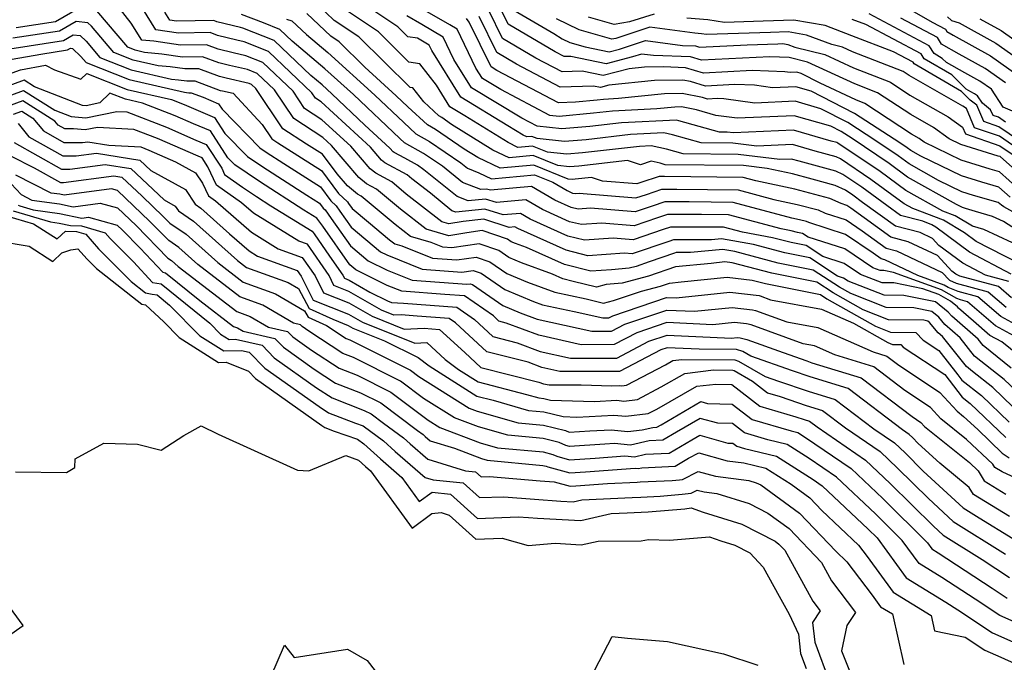
# Model space of a CAD drawing. Extents: x 2114230 to 2117973, y 2871231 to 2878539.
# Drawn here: x 2116453 to 2116628, y 2873094 to 2873209 of the extents above; entities that cross this region are included whole.
import ezdxf

# ---------------------------------------------------------------- set-up
doc = ezdxf.new("R2010")
doc.units = 0

msp = doc.modelspace()

# ---------------------------------------------------------------- linework, layer by layer
at = {"layer": 'Unknown_Line_Type', "color": 0}
for points in [[(2116631.29, 2873165.35, 3120), (2116628.25, 2873166.79, 3120), (2116623.29, 2873169.4, 3120), (2116621.24, 2873170.94, 3120), (2116617.46, 2873173.14, 3120), (2116612, 2873175.23, 3120), (2116610.48, 2873176.09, 3120), (2116604.56, 2873180.43, 3120), (2116599.12, 2873184.09, 3120), (2116598.38, 2873184.44, 3120), (2116594.61, 2873185.46, 3120), (2116590.6, 2873186.62, 3120), (2116584.22, 2873186.33, 3120), (2116579.95, 2873186.85, 3120), (2116574.36, 2873186.92, 3120), (2116569.25, 2873188.35, 3120), (2116567.67, 2873188.69, 3120), (2116561.75, 2873188.4, 3120), (2116553.87, 2873187.5, 3120), (2116549.99, 2873187.15, 3120), (2116545.16, 2873187.69, 3120), (2116544.21, 2873188.07, 3120), (2116543.28, 2873187.99, 3120), (2116542.66, 2873188.29, 3120), (2116539.94, 2873189.98, 3120), (2116531.54, 2873195.05, 3120), (2116526.41, 2873203.35, 3120), (2116525.94, 2873204.34, 3120), (2116523.85, 2873205.57, 3120), (2116522.13, 2873205.83, 3120), (2116520.35, 2873207.59, 3120), (2116510.18, 2873214.41, 3120)], [(2116629.54, 2873146.8, 3136), (2116624.51, 2873150.87, 3136), (2116623.64, 2873151.97, 3136), (2116618.94, 2873156.05, 3136), (2116618.3, 2873156.81, 3136), (2116616.07, 2873158.65, 3136), (2116610.42, 2873159.77, 3136), (2116606.91, 2873159.82, 3136), (2116600.53, 2873162.31, 3136), (2116599.7, 2873162.87, 3136), (2116598.59, 2873163.22, 3136), (2116593.65, 2873166.45, 3136), (2116589.2, 2873167.35, 3136), (2116583.67, 2873168.81, 3136), (2116577.94, 2873169.84, 3136), (2116576.17, 2873169.67, 3136), (2116569.38, 2873169.66, 3136), (2116568.59, 2873169.4, 3136), (2116562.08, 2873167.18, 3136), (2116560.7, 2873167.29, 3136), (2116554.14, 2873166.84, 3136), (2116550.3, 2873167.8, 3136), (2116541.69, 2873171.66, 3136), (2116541.15, 2873171.98, 3136), (2116540.18, 2873171.89, 3136), (2116535.64, 2873173.35, 3136), (2116531.94, 2873172.95, 3136), (2116529.42, 2873172.52, 3136), (2116528.18, 2873172.89, 3136), (2116521.83, 2873177.82, 3136), (2116519.25, 2873179.97, 3136), (2116516.41, 2873181.51, 3136), (2116515.42, 2873182.31, 3136), (2116511.99, 2873186.33, 3136), (2116506.83, 2873191.06, 3136), (2116503.75, 2873193.05, 3136), (2116501.7, 2873196.11, 3136), (2116496.32, 2873201.25, 3136), (2116493.3, 2873202.45, 3136), (2116491.03, 2873202.96, 3136), (2116488.36, 2873203.62, 3136), (2116486.25, 2873204.41, 3136), (2116481.65, 2873204.34, 3136), (2116476.88, 2873205.03, 3136), (2116474.75, 2873205.23, 3136), (2116472.89, 2873208.23, 3136), (2116469.68, 2873212.34, 3136)], [(2116635.77, 2873168.07, 3116), (2116628.16, 2873172.94, 3116), (2116626.22, 2873173.85, 3116), (2116623.15, 2873174.74, 3116), (2116621.38, 2873175.25, 3116), (2116620.84, 2873175.41, 3116), (2116619.76, 2873175.94, 3116), (2116611.08, 2873180.83, 3116), (2116607.79, 2873183.24, 3116), (2116601.19, 2873187.68, 3116), (2116599.26, 2873188.93, 3116), (2116597.41, 2873189.88, 3116), (2116590.91, 2873191.77, 3116), (2116580.74, 2873191.3, 3116), (2116576.95, 2873191.83, 3116), (2116573.49, 2873192.8, 3116), (2116570.85, 2873193.32, 3116), (2116569.63, 2873193.3, 3116), (2116566.46, 2873192.97, 3116), (2116558.55, 2873192.59, 3116), (2116555.17, 2873192.2, 3116), (2116549.07, 2873191.65, 3116), (2116547.41, 2873191.83, 3116), (2116538.65, 2873196.45, 3116), (2116535.39, 2873198.41, 3116), (2116534.25, 2873200.25, 3116), (2116530.92, 2873207.15, 3116), (2116529.62, 2873207.92, 3116), (2116521.82, 2873212.48, 3116)], [(2116606.97, 2873213.35, 3094), (2116615.47, 2873208.4, 3094), (2116617.82, 2873207.16, 3094), (2116618.08, 2873206.73, 3094), (2116619.2, 2873206.1, 3094), (2116625.83, 2873202.42, 3094), (2116630.96, 2873198.81, 3094)], [(2116463.59, 2873210.94, 3138), (2116459.4, 2873208.48, 3138), (2116452.39, 2873207.41, 3138)], [(2116630.44, 2873142.71, 3138), (2116628.29, 2873144.78, 3138), (2116626.08, 2873146.5, 3138), (2116623.02, 2873148.98, 3138), (2116620.46, 2873152.22, 3138), (2116617.72, 2873154.59, 3138), (2116616.63, 2873155.89, 3138), (2116615.37, 2873156.92, 3138), (2116612.19, 2873157.56, 3138), (2116607.28, 2873157.62, 3138), (2116600.96, 2873160.09, 3138), (2116598.97, 2873161.22, 3138), (2116594.28, 2873164.28, 3138), (2116588.05, 2873165.53, 3138), (2116580.31, 2873167.57, 3138), (2116578.2, 2873167.95, 3138), (2116572.45, 2873167.41, 3138), (2116569.89, 2873167.4, 3138), (2116569.59, 2873167.31, 3138), (2116565.07, 2873165.77, 3138), (2116562.77, 2873164.95, 3138), (2116561.52, 2873164.63, 3138), (2116558.39, 2873164.33, 3138), (2116554.7, 2873164.08, 3138), (2116550.02, 2873165.25, 3138), (2116543.22, 2873168.29, 3138), (2116541.27, 2873169.02, 3138), (2116540.49, 2873169.34, 3138), (2116539.84, 2873169.79, 3138), (2116535.34, 2873171.34, 3138), (2116532.64, 2873170.94, 3138), (2116529.43, 2873170.39, 3138), (2116525.38, 2873171.58, 3138), (2116520.84, 2873175.1, 3138), (2116516.52, 2873178.71, 3138), (2116514.79, 2873179.65, 3138), (2116513.39, 2873180.79, 3138), (2116508.52, 2873186.49, 3138), (2116506.98, 2873187.9, 3138), (2116501.8, 2873191.24, 3138), (2116498.37, 2873196.37, 3138), (2116495.3, 2873199.3, 3138), (2116493.58, 2873199.98, 3138), (2116490.39, 2873200.7, 3138), (2116488.48, 2873201.17, 3138), (2116485.57, 2873202.27, 3138), (2116482.02, 2873202.21, 3138), (2116478.34, 2873202.75, 3138), (2116475.27, 2873203.03, 3138), (2116473.57, 2873203.42, 3138), (2116472.25, 2873203.94, 3138), (2116466.73, 2873210.44, 3138)], [(2116632.47, 2873147.77, 3134), (2116627.88, 2873151.5, 3134), (2116625.74, 2873152.65, 3134), (2116622.84, 2873155.17, 3134), (2116620.16, 2873157.5, 3134), (2116619.96, 2873157.73, 3134), (2116618.72, 2873158.76, 3134), (2116616.65, 2873159.92, 3134), (2116613.78, 2873160.96, 3134), (2116608.64, 2873161.99, 3134), (2116606.54, 2873162.02, 3134), (2116602.71, 2873163.51, 3134), (2116599.81, 2873165.45, 3134), (2116595.98, 2873166.69, 3134), (2116593.01, 2873168.63, 3134), (2116590.34, 2873169.17, 3134), (2116587.03, 2873170.04, 3134), (2116581.67, 2873171.01, 3134), (2116578.31, 2873171.91, 3134), (2116576.61, 2873171.93, 3134), (2116568.87, 2873171.91, 3134), (2116567.59, 2873171.49, 3134), (2116562.24, 2873169.67, 3134), (2116558.67, 2873169.96, 3134), (2116553.57, 2873169.61, 3134), (2116550.59, 2873170.35, 3134), (2116543.89, 2873173.35, 3134), (2116542.15, 2873174.37, 3134), (2116539.06, 2873174.09, 3134), (2116535.81, 2873175.13, 3134), (2116530.65, 2873174.58, 3134), (2116529.94, 2873174.86, 3134), (2116526.13, 2873177.95, 3134), (2116522.82, 2873180.53, 3134), (2116521.98, 2873181.23, 3134), (2116518.03, 2873183.37, 3134), (2116517.46, 2873183.83, 3134), (2116515.47, 2873186.17, 3134), (2116506.69, 2873194.21, 3134), (2116505.69, 2873194.86, 3134), (2116505.02, 2873195.85, 3134), (2116497.33, 2873203.21, 3134), (2116493.01, 2873204.91, 3134), (2116491.67, 2873205.22, 3134), (2116488.24, 2873206.06, 3134), (2116486.92, 2873206.56, 3134), (2116481.28, 2873206.46, 3134), (2116477.27, 2873207.04, 3134), (2116474.18, 2873212.04, 3134)], [(2116629.13, 2873162.24, 3124), (2116624.93, 2873163.36, 3124), (2116620.89, 2873165.5, 3124), (2116616.66, 2873168.67, 3124), (2116615.54, 2873169.88, 3124), (2116613.3, 2873170.95, 3124), (2116608.95, 2873172.09, 3124), (2116603.08, 2873176.34, 3124), (2116601.34, 2873177.61, 3124), (2116600, 2873178.51, 3124), (2116598.18, 2873179.37, 3124), (2116594.07, 2873180.48, 3124), (2116590.59, 2873181.4, 3124), (2116586.06, 2873182.37, 3124), (2116581.86, 2873182.88, 3124), (2116567.94, 2873183.04, 3124), (2116567.02, 2873183.3, 3124), (2116565.41, 2873183.65, 3124), (2116563.55, 2873183, 3124), (2116561.22, 2873183.79, 3124), (2116552.57, 2873182.8, 3124), (2116550.91, 2873182.65, 3124), (2116548.84, 2873182.88, 3124), (2116544.44, 2873184.66, 3124), (2116540.14, 2873184.26, 3124), (2116537.26, 2873185.65, 3124), (2116529.92, 2873190.23, 3124), (2116528.15, 2873191.44, 3124), (2116527.63, 2873191.72, 3124), (2116524.94, 2873194.23, 3124), (2116523, 2873196.7, 3124), (2116522.52, 2873196.78, 3124), (2116513.39, 2873205.79, 3124), (2116509, 2873208.74, 3124), (2116506.01, 2873211.56, 3124)], [(2116629.49, 2873163.54, 3122), (2116622.09, 2873167.45, 3122), (2116616.11, 2873171.94, 3122), (2116615.39, 2873172.36, 3122), (2116613.77, 2873172.98, 3122), (2116609.8, 2873174.02, 3122), (2116607.38, 2873175.77, 3122), (2116602.95, 2873179.02, 3122), (2116599.56, 2873181.3, 3122), (2116598.28, 2873181.91, 3122), (2116591.75, 2873183.67, 3122), (2116590.44, 2873184.05, 3122), (2116588.36, 2873183.95, 3122), (2116580.91, 2873184.87, 3122), (2116571.15, 2873184.98, 3122), (2116568.14, 2873185.82, 3122), (2116565.41, 2873186.41, 3122), (2116563.35, 2873186.31, 3122), (2116553.22, 2873185.15, 3122), (2116550.45, 2873184.9, 3122), (2116547, 2873185.29, 3122), (2116544.32, 2873186.37, 3122), (2116541.71, 2873186.12, 3122), (2116539.96, 2873186.97, 3122), (2116532.28, 2873191.76, 3122), (2116529.62, 2873193.36, 3122), (2116527.23, 2873197.23, 3122), (2116524.26, 2873201.01, 3122), (2116522.32, 2873201.3, 3122), (2116516.87, 2873206.69, 3122), (2116509.59, 2873211.58, 3122)], [(2116630.86, 2873178.71, 3110), (2116627.45, 2873181.76, 3110), (2116625.76, 2873182.25, 3110), (2116620.61, 2873183.85, 3110), (2116614.03, 2873187.06, 3110), (2116613.12, 2873187.71, 3110), (2116611.76, 2873188.48, 3110), (2116603.49, 2873193.95, 3110), (2116601.89, 2873194.57, 3110), (2116595.52, 2873197.53, 3110), (2116592.14, 2873199.27, 3110), (2116591.37, 2873199.5, 3110), (2116590.16, 2873199.44, 3110), (2116589.23, 2873199.57, 3110), (2116583.44, 2873199.79, 3110), (2116574.76, 2873199.36, 3110), (2116571.54, 2873200.31, 3110), (2116567.62, 2873200.44, 3110), (2116564.22, 2873200.39, 3110), (2116561.5, 2873200.11, 3110), (2116556.91, 2873198.9, 3110), (2116553.14, 2873199.69, 3110), (2116549.59, 2873199.55, 3110), (2116544.89, 2873202.03, 3110), (2116538.97, 2873205.52, 3110), (2116536.53, 2873210.51, 3110)], [(2116632.4, 2873180.15, 3108), (2116627.55, 2873184.48, 3108), (2116627.22, 2873184.58, 3108), (2116620.53, 2873186.66, 3108), (2116618.47, 2873187.66, 3108), (2116615.71, 2873189.64, 3108), (2116611.63, 2873191.96, 3108), (2116605.75, 2873195.85, 3108), (2116601.68, 2873197.42, 3108), (2116593.27, 2873201.32, 3108), (2116589.99, 2873202.14, 3108), (2116586.56, 2873202.26, 3108), (2116574.4, 2873201.67, 3108), (2116572.44, 2873202.25, 3108), (2116565.85, 2873202.47, 3108), (2116563.69, 2873202.75, 3108), (2116562.14, 2873202.25, 3108), (2116557.42, 2873201.01, 3108), (2116551.12, 2873202.33, 3108), (2116549.93, 2873202.29, 3108), (2116548.35, 2873203.12, 3108), (2116539.98, 2873208.05, 3108), (2116538.27, 2873211.57, 3108)], [(2116541, 2873210.58, 3106), (2116548.08, 2873206.41, 3106), (2116549.61, 2873205.44, 3106), (2116550.93, 2873204.79, 3106), (2116553.67, 2873204.02, 3106), (2116557.94, 2873203.13, 3106), (2116559.77, 2873203.61, 3106), (2116564.45, 2873205.13, 3106), (2116571, 2873204.26, 3106), (2116573.35, 2873204.19, 3106), (2116574.05, 2873203.98, 3106), (2116582.54, 2873204.39, 3106), (2116587.99, 2873204.57, 3106), (2116588.86, 2873204.6, 3106), (2116589.75, 2873204.44, 3106), (2116590.99, 2873203.97, 3106), (2116596.37, 2873202.64, 3106), (2116601.47, 2873200.27, 3106), (2116608.02, 2873197.75, 3106), (2116611.5, 2873195.45, 3106), (2116618.31, 2873191.57, 3106), (2116620.87, 2873189.74, 3106), (2116621.38, 2873188.54, 3106), (2116627.51, 2873186.43, 3106), (2116631.9, 2873183.42, 3106)], [(2116633.24, 2873150.79, 3132), (2116626.7, 2873154.33, 3132), (2116621.73, 2873158.64, 3132), (2116620.47, 2873158.98, 3132), (2116619.82, 2873159.25, 3132), (2116617.13, 2873160.77, 3132), (2116608.58, 2873163.86, 3132), (2116606.87, 2873164.2, 3132), (2116606.17, 2873164.21, 3132), (2116604.89, 2873164.71, 3132), (2116599.92, 2873168.04, 3132), (2116593.37, 2873170.16, 3132), (2116592.38, 2873170.8, 3132), (2116591.49, 2873170.98, 3132), (2116590.38, 2873171.27, 3132), (2116588.6, 2873171.6, 3132), (2116579.19, 2873174.13, 3132), (2116574.4, 2873174.18, 3132), (2116568.36, 2873174.17, 3132), (2116566.59, 2873173.58, 3132), (2116562.41, 2873172.15, 3132), (2116556.65, 2873172.62, 3132), (2116553.01, 2873172.37, 3132), (2116550.88, 2873172.9, 3132), (2116546.1, 2873175.05, 3132), (2116543.15, 2873176.76, 3132), (2116537.93, 2873176.29, 3132), (2116535.97, 2873176.92, 3132), (2116532.87, 2873176.59, 3132), (2116530.88, 2873177.38, 3132), (2116524.99, 2873182.15, 3132), (2116523.85, 2873182.94, 3132), (2116521.56, 2873184.19, 3132), (2116519.66, 2873185.22, 3132), (2116519.5, 2873185.35, 3132), (2116518.94, 2873186, 3132), (2116514.47, 2873190.1, 3132), (2116508.6, 2873195.67, 3132), (2116506.88, 2873197.24, 3132), (2116504.88, 2873198.91, 3132), (2116498.35, 2873205.16, 3132), (2116492.73, 2873207.38, 3132), (2116492.31, 2873207.47, 3132), (2116488.12, 2873208.5, 3132), (2116487.6, 2873208.7, 3132), (2116480.91, 2873208.59, 3132), (2116479.76, 2873208.76, 3132), (2116478.88, 2873210.18, 3132)], [(2116635.53, 2873151.74, 3130), (2116627.65, 2873156.01, 3130), (2116623.58, 2873159.54, 3130), (2116620.1, 2873160.47, 3130), (2116618.3, 2873161.21, 3130), (2116617.6, 2873161.61, 3130), (2116612.92, 2873163.3, 3130), (2116607.03, 2873166.12, 3130), (2116606.4, 2873166.28, 3130), (2116604.98, 2873167.31, 3130), (2116600.03, 2873170.62, 3130), (2116593.5, 2873172.73, 3130), (2116593.09, 2873172.92, 3130), (2116591.85, 2873173.25, 3130), (2116590.46, 2873173.55, 3130), (2116580.06, 2873176.34, 3130), (2116572.2, 2873176.43, 3130), (2116567.85, 2873176.42, 3130), (2116565.59, 2873175.67, 3130), (2116562.57, 2873174.64, 3130), (2116554.63, 2873175.28, 3130), (2116552.45, 2873175.13, 3130), (2116551.17, 2873175.45, 3130), (2116548.3, 2873176.74, 3130), (2116544.15, 2873179.16, 3130), (2116536.81, 2873178.5, 3130), (2116536.14, 2873178.71, 3130), (2116535.09, 2873178.6, 3130), (2116531.82, 2873179.89, 3130), (2116528.27, 2873182.77, 3130), (2116524.92, 2873185.06, 3130), (2116521.53, 2873186.92, 3130), (2116520.71, 2873187.69, 3130), (2116512.42, 2873195.56, 3130), (2116507.37, 2873200.14, 3130), (2116501.54, 2873205.03, 3130), (2116499.36, 2873207.11, 3130), (2116496.41, 2873208.28, 3130), (2116492.5, 2873209.79, 3130)], [(2116500.5, 2873208.94, 3128), (2116501.47, 2873208.63, 3128), (2116504.07, 2873206.22, 3128), (2116507.86, 2873203.04, 3128), (2116516.23, 2873195.45, 3128), (2116521.41, 2873190.53, 3128), (2116523.56, 2873188.52, 3128), (2116526, 2873187.19, 3128), (2116531.55, 2873183.38, 3128), (2116532.76, 2873182.41, 3128), (2116534.78, 2873181.6, 3128), (2116536.99, 2873180.53, 3128), (2116544.66, 2873181.25, 3128), (2116547.92, 2873179.94, 3128), (2116550.5, 2873178.43, 3128), (2116551.46, 2873178, 3128), (2116551.88, 2873177.9, 3128), (2116552.61, 2873177.95, 3128), (2116562.73, 2873177.13, 3128), (2116564.59, 2873177.76, 3128), (2116567.34, 2873178.67, 3128), (2116569.99, 2873178.68, 3128), (2116580.94, 2873178.56, 3128), (2116587.26, 2873176.86, 3128), (2116591.43, 2873175.97, 3128), (2116595.16, 2873174.98, 3128), (2116596.39, 2873174.42, 3128), (2116600.14, 2873173.21, 3128), (2116602.99, 2873171.3, 3128), (2116607.25, 2873168.21, 3128), (2116609.12, 2873167.73, 3128), (2116617.22, 2873163.86, 3128), (2116618.52, 2873162.46, 3128), (2116619.73, 2873161.96, 3128), (2116625.43, 2873160.44, 3128), (2116628.61, 2873157.69, 3128)], [(2116629.56, 2873159.36, 3126), (2116627.28, 2873161.34, 3126), (2116620.37, 2873163.18, 3126), (2116619.69, 2873163.54, 3126), (2116618.97, 2873164.08, 3126), (2116616.38, 2873166.87, 3126), (2116611.21, 2873169.34, 3126), (2116608.1, 2873170.15, 3126), (2116600.99, 2873175.3, 3126), (2116600.25, 2873175.8, 3126), (2116599.28, 2873176.11, 3126), (2116597.22, 2873177.04, 3126), (2116591.01, 2873178.68, 3126), (2116584.05, 2873180.17, 3126), (2116581.81, 2873180.77, 3126), (2116567.79, 2873180.93, 3126), (2116566.83, 2873180.93, 3126), (2116563.59, 2873179.86, 3126), (2116562.89, 2873179.62, 3126), (2116556.78, 2873180.11, 3126), (2116554.81, 2873180.78, 3126), (2116551.92, 2873180.45, 3126), (2116551.37, 2873180.4, 3126), (2116550.68, 2873180.48, 3126), (2116544.55, 2873182.96, 3126), (2116538.57, 2873182.4, 3126), (2116534.55, 2873184.34, 3126), (2116532.15, 2873185.83, 3126), (2116527.07, 2873189.32, 3126), (2116525.6, 2873190.12, 3126), (2116522.11, 2873193.37, 3126), (2116520.04, 2873195.33, 3126), (2116514.45, 2873200.41, 3126), (2116509.91, 2873204.9, 3126), (2116508.41, 2873205.9, 3126), (2116504.13, 2873209.94, 3126)], [(2116629.73, 2873169.14, 3118), (2116624.66, 2873171.53, 3118), (2116622.62, 2873172.12, 3118), (2116619.52, 2873173.92, 3118), (2116617.38, 2873174.75, 3118), (2116610.78, 2873178.46, 3118), (2116606.18, 2873181.83, 3118), (2116598.68, 2873186.88, 3118), (2116598.48, 2873186.97, 3118), (2116597.46, 2873187.25, 3118), (2116590.75, 2873189.2, 3118), (2116580.08, 2873188.7, 3118), (2116578.99, 2873188.84, 3118), (2116577.58, 2873188.85, 3118), (2116570.36, 2873190.88, 3118), (2116569.93, 2873190.97, 3118), (2116560.15, 2873190.5, 3118), (2116554.52, 2873189.85, 3118), (2116549.53, 2873189.4, 3118), (2116545.16, 2873189.89, 3118), (2116542.44, 2873191.32, 3118), (2116533.47, 2873196.73, 3118), (2116530.33, 2873201.8, 3118), (2116528.43, 2873205.75, 3118), (2116524.62, 2873207.98, 3118), (2116521.96, 2873209.54, 3118)], [(2116629.84, 2873174.66, 3114), (2116628.19, 2873175.56, 3114), (2116627.78, 2873175.84, 3114), (2116627.23, 2873176.32, 3114), (2116622.84, 2873177.58, 3114), (2116620.76, 2873178.23, 3114), (2116616.6, 2873180.26, 3114), (2116611.38, 2873183.2, 3114), (2116609.4, 2873184.64, 3114), (2116605.44, 2873187.31, 3114), (2116600.44, 2873190.54, 3114), (2116595.66, 2873193.01, 3114), (2116591.06, 2873194.35, 3114), (2116583.88, 2873194.01, 3114), (2116578.37, 2873194.79, 3114), (2116577.21, 2873194.83, 3114), (2116575.47, 2873194.74, 3114), (2116574.57, 2873195.01, 3114), (2116570.97, 2873195.71, 3114), (2116567.83, 2873195.66, 3114), (2116559.61, 2873194.81, 3114), (2116556.96, 2873194.68, 3114), (2116555.82, 2873194.55, 3114), (2116551.97, 2873194.2, 3114), (2116548.92, 2873194.08, 3114), (2116537.98, 2873199.84, 3114), (2116536.93, 2873200.46, 3114), (2116533.05, 2873208.39, 3114), (2116532.57, 2873209.05, 3114)], [(2116629.32, 2873177.27, 3112), (2116627.34, 2873179.04, 3112), (2116624.3, 2873179.91, 3112), (2116620.68, 2873181.04, 3112), (2116613.43, 2873184.58, 3112), (2116611.68, 2873185.56, 3112), (2116611.02, 2873186.05, 3112), (2116609.69, 2873186.95, 3112), (2116601.61, 2873192.16, 3112), (2116593.9, 2873196.14, 3112), (2116591.21, 2873196.92, 3112), (2116587.02, 2873196.73, 3112), (2116583.8, 2873197.18, 3112), (2116580.32, 2873197.31, 3112), (2116575.12, 2873197.05, 3112), (2116572.42, 2873197.85, 3112), (2116571.09, 2873198.11, 3112), (2116566.03, 2873198.02, 3112), (2116557.92, 2873197.19, 3112), (2116556.4, 2873196.79, 3112), (2116555.15, 2873197.05, 3112), (2116549.26, 2873196.82, 3112), (2116541.44, 2873200.93, 3112), (2116537.95, 2873202.99, 3112), (2116534.79, 2873209.45, 3112)], [(2116633.44, 2873183.98, 3104), (2116627.42, 2873188.12, 3104), (2116623.02, 2873189.63, 3104), (2116621.56, 2873193.03, 3104), (2116620.91, 2873193.49, 3104), (2116611.37, 2873198.93, 3104), (2116610.28, 2873199.65, 3104), (2116601.25, 2873203.12, 3104), (2116599.47, 2873203.95, 3104), (2116597.58, 2873204.42, 3104), (2116593.06, 2873206.13, 3104), (2116589.84, 2873206.69, 3104), (2116586.67, 2873206.58, 3104), (2116575.27, 2873206.22, 3104), (2116574.37, 2873206.36, 3104), (2116573.21, 2873206.45, 3104), (2116565.21, 2873207.5, 3104), (2116559.15, 2873205.53, 3104), (2116558.41, 2873205.42, 3104), (2116552.62, 2873207.04, 3104), (2116548.61, 2873209.01, 3104)], [(2116565.97, 2873209.87, 3102), (2116561.58, 2873208.45, 3102), (2116558.82, 2873208.03, 3102), (2116554.3, 2873209.29, 3102)], [(2116630.98, 2873187.31, 3102), (2116627.33, 2873189.81, 3102), (2116624.66, 2873190.73, 3102), (2116623.41, 2873193.63, 3102), (2116622.23, 2873194.54, 3102), (2116620.67, 2873196.09, 3102), (2116612.28, 2873201, 3102), (2116612.09, 2873201.31, 3102), (2116608.6, 2873203.15, 3102), (2116601.17, 2873206, 3102), (2116596.38, 2873207.81, 3102), (2116590.82, 2873208.78, 3102), (2116585.35, 2873208.6, 3102), (2116578.46, 2873208.38, 3102), (2116575.54, 2873208.83, 3102), (2116571.76, 2873209.11, 3102)], [(2116628.52, 2873190.63, 3100), (2116627.24, 2873191.51, 3100), (2116626.3, 2873191.83, 3100), (2116625.86, 2873192.84, 3100), (2116624.39, 2873193.98, 3100), (2116623.5, 2873195.31, 3100), (2116622.99, 2873195.67, 3100), (2116622.34, 2873196.04, 3100), (2116621.52, 2873196.5, 3100), (2116618.96, 2873199.04, 3100), (2116614.06, 2873201.91, 3100), (2116613.52, 2873202.77, 3100), (2116603.63, 2873208, 3100), (2116601.24, 2873208.92, 3100)], [(2116630.18, 2873192.39, 3098), (2116628.12, 2873193.28, 3098), (2116625.99, 2873196.48, 3098), (2116623.94, 2873197.92, 3098), (2116621.29, 2873199.39, 3098), (2116618, 2873201.24, 3098), (2116617.26, 2873201.98, 3098), (2116615.83, 2873202.82, 3098), (2116614.95, 2873204.23, 3098), (2116604.22, 2873209.91, 3098)], [(2116628.48, 2873197.64, 3096), (2116624.88, 2873200.17, 3096), (2116620.25, 2873202.75, 3096), (2116617.13, 2873204.5, 3096), (2116616.39, 2873205.7, 3096), (2116609.85, 2873209.15, 3096)], [(2116618.17, 2873209.35, 3092), (2116618.87, 2873208.7, 3092), (2116620.24, 2873208.3, 3092), (2116626.77, 2873204.67, 3092), (2116633.45, 2873199.97, 3092)], [(2116623.93, 2873209.03, 3090), (2116627.72, 2873206.92, 3090), (2116635.94, 2873201.13, 3090)], [(2116629.81, 2873139.96, 3140), (2116626.27, 2873143.37, 3140), (2116622.63, 2873146.2, 3140), (2116621.54, 2873147.09, 3140), (2116617.27, 2873152.46, 3140), (2116616.5, 2873153.13, 3140), (2116614.96, 2873154.97, 3140), (2116614.68, 2873155.2, 3140), (2116613.97, 2873155.34, 3140), (2116607.66, 2873155.43, 3140), (2116603.15, 2873157.18, 3140), (2116597.82, 2873160.21, 3140), (2116594.91, 2873162.11, 3140), (2116586.91, 2873163.72, 3140), (2116579.84, 2873165.58, 3140), (2116578.53, 2873165.73, 3140), (2116576.13, 2873165.48, 3140), (2116569.78, 2873164.89, 3140), (2116564.94, 2873163.19, 3140), (2116560.25, 2873161.97, 3140), (2116557.44, 2873161.7, 3140), (2116555.71, 2873161.26, 3140), (2116551.56, 2873162.24, 3140), (2116549.73, 2873162.7, 3140), (2116547.88, 2873163.53, 3140), (2116542.33, 2873165.58, 3140), (2116540.12, 2873166.5, 3140), (2116538.29, 2873167.77, 3140), (2116534.81, 2873168.97, 3140), (2116529.96, 2873168.24, 3140), (2116528.34, 2873168.36, 3140), (2116526.3, 2873169.18, 3140), (2116522.58, 2873170.28, 3140), (2116519.86, 2873172.39, 3140), (2116513.79, 2873177.46, 3140), (2116513.17, 2873177.79, 3140), (2116511.35, 2873179.27, 3140), (2116509.51, 2873181.42, 3140), (2116506.94, 2873184.89, 3140), (2116504.09, 2873186.71, 3140), (2116499.86, 2873189.44, 3140), (2116495.04, 2873196.63, 3140), (2116494.29, 2873197.34, 3140), (2116493.87, 2873197.51, 3140), (2116489.75, 2873198.45, 3140), (2116488.61, 2873198.73, 3140), (2116484.89, 2873200.13, 3140), (2116482.4, 2873200.09, 3140), (2116479.8, 2873200.46, 3140), (2116477.65, 2873200.66, 3140), (2116473.23, 2873201.68, 3140), (2116469.78, 2873203.03, 3140), (2116465.79, 2873207.73, 3140), (2116465.18, 2873208.31, 3140), (2116463.08, 2873208.55, 3140), (2116460.11, 2873206.81, 3140), (2116451.82, 2873205.55, 3140)], [(2116451.26, 2873203.68, 3142), (2116460.82, 2873205.14, 3142), (2116462.56, 2873206.16, 3142), (2116463.8, 2873206.02, 3142), (2116464.85, 2873205.01, 3142), (2116467.31, 2873202.12, 3142), (2116472.88, 2873199.93, 3142), (2116480.02, 2873198.3, 3142), (2116481.27, 2873198.18, 3142), (2116482.77, 2873197.96, 3142), (2116484.21, 2873197.99, 3142), (2116488.73, 2873196.28, 3142), (2116489.11, 2873196.19, 3142), (2116491, 2873195.76, 3142), (2116496.21, 2873190.18, 3142), (2116497.92, 2873187.63, 3142), (2116498.96, 2873186.96, 3142), (2116506.77, 2873181.99, 3142), (2116509.79, 2873177.91, 3142), (2116511.38, 2873176.44, 3142), (2116511.58, 2873176.16, 3142), (2116512.21, 2873175.27, 3142), (2116515.13, 2873172.8, 3142), (2116518.87, 2873169.68, 3142), (2116519.78, 2873168.97, 3142), (2116521.03, 2873168.6, 3142), (2116526.51, 2873166.4, 3142), (2116530.85, 2873166.08, 3142), (2116534.28, 2873166.59, 3142), (2116536.74, 2873165.74, 3142), (2116539.74, 2873163.67, 3142), (2116543.4, 2873162.14, 3142), (2116548.26, 2873160.34, 3142), (2116553.88, 2873159.14, 3142), (2116556.96, 2873158.42, 3142), (2116558.7, 2873158.86, 3142), (2116563.73, 2873160.54, 3142), (2116567.12, 2873161.42, 3142), (2116568.71, 2873161.98, 3142), (2116570.8, 2873162.17, 3142), (2116578.97, 2873163.04, 3142), (2116583.44, 2873162.51, 3142), (2116585.76, 2873161.9, 3142), (2116595.55, 2873159.93, 3142), (2116596.68, 2873159.19, 3142), (2116605.34, 2873154.28, 3142), (2116608.03, 2873153.23, 3142), (2116612.56, 2873153.17, 3142), (2116613.85, 2873151.81, 3142), (2116616.66, 2873149.95, 3142), (2116620.03, 2873145.61, 3142), (2116620.74, 2873144.69, 3142), (2116624.25, 2873141.96, 3142), (2116629.18, 2873137.21, 3142)], [(2116451.7, 2873201.81, 3144), (2116456.81, 2873202.75, 3144), (2116461.53, 2873203.47, 3144), (2116462.05, 2873203.77, 3144), (2116462.42, 2873203.73, 3144), (2116463.92, 2873202.3, 3144), (2116464.84, 2873201.21, 3144), (2116472.53, 2873198.19, 3144), (2116482.39, 2873195.93, 3144), (2116482.73, 2873195.9, 3144), (2116483.14, 2873195.84, 3144), (2116483.53, 2873195.84, 3144), (2116485.66, 2873195.04, 3144), (2116488.43, 2873193.86, 3144), (2116489.04, 2873192.92, 3144), (2116495.78, 2873186.02, 3144), (2116496.9, 2873185.27, 3144), (2116500.04, 2873183.25, 3144), (2116506.6, 2873179.08, 3144), (2116508.43, 2873176.61, 3144), (2116509.39, 2873175.72, 3144), (2116510.04, 2873174.8, 3144), (2116512.06, 2873171.93, 3144), (2116517.28, 2873167.51, 3144), (2116518.38, 2873166.97, 3144), (2116524.69, 2873164.43, 3144), (2116531.74, 2873163.92, 3144), (2116533.75, 2873164.22, 3144), (2116535.19, 2873163.72, 3144), (2116539.37, 2873160.83, 3144), (2116544.46, 2873158.71, 3144), (2116546.1, 2873158.1, 3144), (2116551.73, 2873156.9, 3144), (2116556.81, 2873155.78, 3144), (2116557.88, 2873155.78, 3144), (2116558.61, 2873156.16, 3144), (2116568.19, 2873159.41, 3144), (2116569.86, 2873159.33, 3144), (2116579.41, 2873160.34, 3144), (2116584.63, 2873159.73, 3144), (2116584.81, 2873159.69, 3144), (2116586.69, 2873159, 3144), (2116595.73, 2873157.35, 3144), (2116601.44, 2873154.83, 3144), (2116607.54, 2873151.37, 3144), (2116608.4, 2873151.03, 3144), (2116609.86, 2873151.01, 3144), (2116610.28, 2873150.58, 3144), (2116617.69, 2873145.68, 3144), (2116618.49, 2873144.66, 3144), (2116620.82, 2873141.64, 3144), (2116622.23, 2873140.55, 3144), (2116628.54, 2873134.46, 3144)], [(2116444.95, 2873196.97, 3146), (2116453.17, 2873199.92, 3146), (2116457.64, 2873200.75, 3146), (2116459.23, 2873199.92, 3146), (2116463.93, 2873198.26, 3146), (2116464.97, 2873199.28, 3146), (2116472.18, 2873196.44, 3146), (2116480.04, 2873194.64, 3146), (2116482.3, 2873193.77, 3146), (2116483.54, 2873193.23, 3146), (2116487.7, 2873191.46, 3146), (2116489.55, 2873188.6, 3146), (2116493.55, 2873184.51, 3146), (2116496.32, 2873182.65, 3146), (2116504.13, 2873177.64, 3146), (2116506.42, 2873176.18, 3146), (2116507.07, 2873175.31, 3146), (2116507.4, 2873175, 3146), (2116508.5, 2873173.45, 3146), (2116511.91, 2873168.58, 3146), (2116515.08, 2873165.91, 3146), (2116518.41, 2873164.26, 3146), (2116522.86, 2873162.47, 3146), (2116532.63, 2873161.76, 3146), (2116533.22, 2873161.84, 3146), (2116533.64, 2873161.7, 3146), (2116539, 2873157.99, 3146), (2116542.11, 2873156.69, 3146), (2116545.14, 2873155.55, 3146), (2116554.9, 2873153.39, 3146), (2116558.36, 2873153.39, 3146), (2116560.75, 2873154.64, 3146), (2116568.22, 2873157.17, 3146), (2116573.15, 2873156.94, 3146), (2116579.84, 2873157.65, 3146), (2116583.5, 2873157.22, 3146), (2116584.03, 2873157.11, 3146), (2116589.6, 2873155.07, 3146), (2116595.13, 2873154.06, 3146), (2116604.98, 2873149.71, 3146), (2116607.38, 2873148.98, 3146), (2116609.26, 2873147.54, 3146), (2116616.84, 2873142.51, 3146), (2116619.91, 2873139.15, 3146), (2116621.04, 2873138.24, 3146), (2116623.58, 2873135.88, 3146), (2116627.91, 2873131.71, 3146), (2116629.19, 2873130.87, 3146)], [(2116634.31, 2873125.4, 3148), (2116627.93, 2873128.34, 3148), (2116626.63, 2873129.14, 3148), (2116626.26, 2873129.75, 3148), (2116621.56, 2873134.12, 3148), (2116617, 2873137.81, 3148), (2116615.15, 2873139.83, 3148), (2116610.57, 2873142.87, 3148), (2116605.09, 2873147.04, 3148), (2116598.13, 2873149.18, 3148), (2116594.53, 2873150.77, 3148), (2116592.51, 2873151.14, 3148), (2116583.26, 2873154.53, 3148), (2116582.38, 2873154.71, 3148), (2116580.28, 2873154.95, 3148), (2116576.44, 2873154.55, 3148), (2116568.24, 2873154.94, 3148), (2116562.88, 2873153.12, 3148), (2116558.85, 2873151.01, 3148), (2116553, 2873151, 3148), (2116545.41, 2873152.67, 3148), (2116539.62, 2873154.86, 3148), (2116538.33, 2873155.19, 3148), (2116537.34, 2873156.11, 3148), (2116532.19, 2873159.68, 3148), (2116528.68, 2873159.95, 3148), (2116521.03, 2873160.5, 3148), (2116518.44, 2873161.54, 3148), (2116512.88, 2873164.3, 3148), (2116511.77, 2873165.24, 3148), (2116506.96, 2873172.1, 3148), (2116505.94, 2873173.53, 3148), (2116503.63, 2873174.97, 3148), (2116495.74, 2873180.03, 3148), (2116491.32, 2873183, 3148), (2116490.06, 2873184.29, 3148), (2116486.97, 2873189.05, 3148), (2116483.96, 2873190.34, 3148), (2116480.73, 2873191.74, 3148), (2116474.86, 2873194.01, 3148), (2116471.84, 2873194.7, 3148), (2116469.06, 2873195.79, 3148), (2116467.28, 2873194.04, 3148), (2116464.86, 2873193.54, 3148), (2116464.2, 2873193.59, 3148), (2116455.68, 2873196.92, 3148), (2116453.85, 2873198.07, 3148), (2116443.7, 2873194.37, 3148)], [(2116446.44, 2873193.59, 3150), (2116453.71, 2873196.24, 3150), (2116459.26, 2873192.74, 3150), (2116462.19, 2873191.6, 3150), (2116464.77, 2873191.39, 3150), (2116470.33, 2873192.54, 3150), (2116472.09, 2873192.44, 3150), (2116479.15, 2873189.71, 3150), (2116484.38, 2873187.44, 3150), (2116486.24, 2873186.65, 3150), (2116488.98, 2873182.43, 3150), (2116489.51, 2873181.28, 3150), (2116492.69, 2873179.06, 3150), (2116495.15, 2873177.4, 3150), (2116497.75, 2873175.74, 3150), (2116505.1, 2873171.2, 3150), (2116505.42, 2873170.74, 3150), (2116508.2, 2873166.78, 3150), (2116510.56, 2873163.4, 3150), (2116510.83, 2873162.83, 3150), (2116511.67, 2873162.5, 3150), (2116515.34, 2873160.38, 3150), (2116518.47, 2873158.83, 3150), (2116519.2, 2873158.54, 3150), (2116521.37, 2873158.38, 3150), (2116530.83, 2873157.67, 3150), (2116533.96, 2873155.49, 3150), (2116537.26, 2873152.45, 3150), (2116541.57, 2873151.36, 3150), (2116545.69, 2873149.8, 3150), (2116551.09, 2873148.61, 3150), (2116559.34, 2873148.62, 3150), (2116565.02, 2873151.6, 3150), (2116568.27, 2873152.7, 3150), (2116579.73, 2873152.16, 3150), (2116580.72, 2873152.26, 3150), (2116581.26, 2873152.2, 3150), (2116582.49, 2873151.95, 3150), (2116588.93, 2873149.59, 3150), (2116593.12, 2873148.12, 3150), (2116594.05, 2873147.8, 3150), (2116602.79, 2873145.11, 3150), (2116611.87, 2873138.2, 3150), (2116613.45, 2873137.16, 3150), (2116614.09, 2873136.46, 3150), (2116622.08, 2873130, 3150), (2116623.62, 2873128.56, 3150), (2116624.72, 2873126.74, 3150), (2116628.56, 2873124.38, 3150)], [(2116629.2, 2873120.43, 3152), (2116622.81, 2873124.35, 3152), (2116622.05, 2873125.6, 3152), (2116616.8, 2873129.88, 3152), (2116612.99, 2873133.42, 3152), (2116611.94, 2873134.46, 3152), (2116611.34, 2873135.03, 3152), (2116610.15, 2873135.83, 3152), (2116600.5, 2873143.18, 3152), (2116593.71, 2873145.27, 3152), (2116590.6, 2873146.32, 3152), (2116583.18, 2873148.93, 3152), (2116581.73, 2873149.77, 3152), (2116580.65, 2873150.13, 3152), (2116573.99, 2873150.2, 3152), (2116568.3, 2873150.47, 3152), (2116567.16, 2873150.08, 3152), (2116559.82, 2873146.24, 3152), (2116549.18, 2873146.22, 3152), (2116545.96, 2873146.93, 3152), (2116543.51, 2873147.86, 3152), (2116536.18, 2873149.7, 3152), (2116530.59, 2873154.87, 3152), (2116529.46, 2873155.66, 3152), (2116523.79, 2873156.08, 3152), (2116520.94, 2873156.32, 3152), (2116519.62, 2873156.25, 3152), (2116517.45, 2873157.12, 3152), (2116511.63, 2873160.48, 3152), (2116508.97, 2873161.53, 3152), (2116508.09, 2873163.33, 3152), (2116504.23, 2873168.87, 3152), (2116502.73, 2873169.41, 3152), (2116494.67, 2873174.41, 3152), (2116492.51, 2873176.28, 3152), (2116488.06, 2873179.38, 3152), (2116486.54, 2873182.65, 3152), (2116485.51, 2873184.25, 3152), (2116484.8, 2873184.55, 3152), (2116477.58, 2873187.68, 3152), (2116473.33, 2873189.32, 3152), (2116466.88, 2873189.69, 3152), (2116464.68, 2873189.24, 3152), (2116462.6, 2873189.41, 3152), (2116461.05, 2873189.41, 3152), (2116459.89, 2873190.07, 3152), (2116459.29, 2873190.81, 3152), (2116453.57, 2873194.41, 3152), (2116449.18, 2873192.82, 3152)], [(2116451.91, 2873192.04, 3154), (2116453.42, 2873192.59, 3154), (2116455.39, 2873191.35, 3154), (2116457.27, 2873189.05, 3154), (2116460.86, 2873187.02, 3154), (2116464.23, 2873187.01, 3154), (2116465.15, 2873187.13, 3154), (2116468.89, 2873186.53, 3154), (2116474.58, 2873186.2, 3154), (2116476.01, 2873185.65, 3154), (2116480.79, 2873183.57, 3154), (2116484.35, 2873181.62, 3154), (2116485.55, 2873179.77, 3154), (2116486.61, 2873177.48, 3154), (2116487.87, 2873176.6, 3154), (2116494.27, 2873171.06, 3154), (2116499.05, 2873168.09, 3154), (2116503.33, 2873166.54, 3154), (2116505.62, 2873163.25, 3154), (2116507.11, 2873160.23, 3154), (2116511.59, 2873158.47, 3154), (2116515.74, 2873156.07, 3154), (2116521.49, 2873153.77, 3154), (2116525, 2873153.94, 3154), (2116527.76, 2873153.71, 3154), (2116532.27, 2873149.59, 3154), (2116535.11, 2873146.96, 3154), (2116545.45, 2873144.35, 3154), (2116546.24, 2873144.05, 3154), (2116547.28, 2873143.83, 3154), (2116552.97, 2873143.84, 3154), (2116558.46, 2873143.66, 3154), (2116559.8, 2873143.73, 3154), (2116560.24, 2873143.68, 3154), (2116561.04, 2873143.78, 3154), (2116567.96, 2873147.44, 3154), (2116569.29, 2873148.2, 3154), (2116570.9, 2873148.39, 3154), (2116580.32, 2873148.3, 3154), (2116580.97, 2873148.07, 3154), (2116585.7, 2873145.36, 3154), (2116588.09, 2873144.52, 3154), (2116593.37, 2873142.73, 3154), (2116598.21, 2873141.24, 3154), (2116605.09, 2873136.01, 3154), (2116608.76, 2873133.5, 3154), (2116610.62, 2873131.74, 3154), (2116613.88, 2873128.51, 3154), (2116620.96, 2873121.94, 3154), (2116623.82, 2873120.16, 3154), (2116629.84, 2873116.47, 3154)], [(2116452.73, 2873190.38, 3156), (2116454.64, 2873188.03, 3156), (2116460.68, 2873184.63, 3156), (2116463.09, 2873184.62, 3156), (2116466.7, 2873185.11, 3156), (2116474.42, 2873183.87, 3156), (2116476.36, 2873182.04, 3156), (2116482.54, 2873178.65, 3156), (2116484.24, 2873176.01, 3156), (2116485.25, 2873175.32, 3156), (2116490.39, 2873170.73, 3156), (2116493.87, 2873167.71, 3156), (2116495.38, 2873166.78, 3156), (2116502.43, 2873164.22, 3156), (2116503.15, 2873163.18, 3156), (2116505.25, 2873158.93, 3156), (2116511.55, 2873156.45, 3156), (2116514.04, 2873155.01, 3156), (2116523.37, 2873151.28, 3156), (2116525.52, 2873151.38, 3156), (2116528.77, 2873148.35, 3156), (2116531.16, 2873146.57, 3156), (2116534.64, 2873144.37, 3156), (2116543.24, 2873142.14, 3156), (2116545.41, 2873141.53, 3156), (2116546.35, 2873141.44, 3156), (2116547.53, 2873141.14, 3156), (2116555.34, 2873140.89, 3156), (2116559.3, 2873141.1, 3156), (2116560.58, 2873140.96, 3156), (2116562.98, 2873141.26, 3156), (2116567.19, 2873143.49, 3156), (2116571.43, 2873145.89, 3156), (2116576.55, 2873146.5, 3156), (2116579.98, 2873146.46, 3156), (2116580.22, 2873146.38, 3156), (2116583.5, 2873144.5, 3156), (2116586.17, 2873142.42, 3156), (2116588.37, 2873141.78, 3156), (2116593.03, 2873140.2, 3156), (2116595.92, 2873139.31, 3156), (2116600.03, 2873136.19, 3156), (2116606.18, 2873131.98, 3156), (2116609.31, 2873129.02, 3156), (2116614.78, 2873123.61, 3156), (2116619.17, 2873119.53, 3156), (2116628.48, 2873113.73, 3156)], [(2116452.02, 2873187.01, 3158), (2116460.49, 2873182.24, 3158), (2116461.95, 2873182.23, 3158), (2116468.25, 2873183.09, 3158), (2116472.81, 2873182.36, 3158), (2116478.72, 2873176.78, 3158), (2116480.72, 2873175.69, 3158), (2116481.28, 2873174.83, 3158), (2116483.94, 2873172.98, 3158), (2116491.79, 2873165.98, 3158), (2116493.38, 2873164.75, 3158), (2116500.81, 2873162.06, 3158), (2116502.63, 2873161, 3158), (2116504.57, 2873157.46, 3158), (2116508.74, 2873155.52, 3158), (2116511.51, 2873154.43, 3158), (2116512.33, 2873153.95, 3158), (2116517.94, 2873151.71, 3158), (2116523.94, 2873148.71, 3158), (2116525.91, 2873147.23, 3158), (2116534.43, 2873141.84, 3158), (2116537.28, 2873141.1, 3158), (2116543.57, 2873139.31, 3158), (2116546.31, 2873139.05, 3158), (2116549.75, 2873138.2, 3158), (2116552.21, 2873138.11, 3158), (2116558.8, 2873138.47, 3158), (2116560.92, 2873138.25, 3158), (2116564.91, 2873138.73, 3158), (2116566.42, 2873139.53, 3158), (2116573.56, 2873143.59, 3158), (2116576.93, 2873143.98, 3158), (2116579.81, 2873143.93, 3158), (2116584.8, 2873140.05, 3158), (2116591.18, 2873138.18, 3158), (2116592.69, 2873137.67, 3158), (2116593.63, 2873137.38, 3158), (2116594.96, 2873136.36, 3158), (2116603.61, 2873130.46, 3158), (2116608, 2873126.31, 3158), (2116615.68, 2873118.7, 3158), (2116617.39, 2873117.11, 3158), (2116624.38, 2873112.76, 3158), (2116629.24, 2873109.57, 3158)], [(2116451.38, 2873184.64, 3160), (2116455.63, 2873182.48, 3160), (2116460.3, 2873179.85, 3160), (2116460.8, 2873179.85, 3160), (2116469.79, 2873181.07, 3160), (2116471.2, 2873180.84, 3160), (2116474.8, 2873177.44, 3160), (2116478.59, 2873173.84, 3160), (2116479.76, 2873172.64, 3160), (2116482.64, 2873170.65, 3160), (2116488.27, 2873165.62, 3160), (2116492.8, 2873162.13, 3160), (2116498.56, 2873160.04, 3160), (2116503.75, 2873157.01, 3160), (2116504.35, 2873155.92, 3160), (2116507.64, 2873154.39, 3160), (2116511.17, 2873152.1, 3160), (2116511.81, 2873151.85, 3160), (2116522.6, 2873146.44, 3160), (2116524.05, 2873145.35, 3160), (2116533.02, 2873139.72, 3160), (2116534.46, 2873139.17, 3160), (2116541.74, 2873137.09, 3160), (2116546.27, 2873136.67, 3160), (2116550.16, 2873135.7, 3160), (2116550.81, 2873135.42, 3160), (2116554.51, 2873135.64, 3160), (2116558.3, 2873135.84, 3160), (2116561.27, 2873135.53, 3160), (2116563.85, 2873135.84, 3160), (2116565.71, 2873136.27, 3160), (2116566.46, 2873136.31, 3160), (2116567.19, 2873136.73, 3160), (2116574.3, 2873140.86, 3160), (2116575.49, 2873140.53, 3160), (2116579.87, 2873140.44, 3160), (2116583.43, 2873137.67, 3160), (2116590.37, 2873135.64, 3160), (2116591.54, 2873135.35, 3160), (2116592.89, 2873134.5, 3160), (2116601.03, 2873128.93, 3160), (2116606.69, 2873123.59, 3160), (2116614.63, 2873115.72, 3160), (2116615.42, 2873114.64, 3160), (2116616.5, 2873113.97, 3160), (2116626.16, 2873107.64, 3160), (2116628.8, 2873105.9, 3160)], [(2116450.64, 2873180.56, 3164), (2116453.31, 2873177.71, 3164), (2116455.19, 2873176.75, 3164), (2116460.14, 2873176.06, 3164), (2116462.52, 2873175.57, 3164), (2116467.33, 2873176.22, 3164), (2116470.43, 2873175.35, 3164), (2116473.74, 2873172.21, 3164), (2116479.41, 2873166.4, 3164), (2116480.02, 2873165.97, 3164), (2116481.23, 2873164.9, 3164), (2116491.65, 2873156.88, 3164), (2116494.07, 2873156, 3164), (2116497.3, 2873154.12, 3164), (2116500.71, 2873153.34, 3164), (2116501.66, 2873152.37, 3164), (2116504.96, 2873150.03, 3164), (2116509.9, 2873146.81, 3164), (2116513.07, 2873145.58, 3164), (2116519.08, 2873142.57, 3164), (2116525.76, 2873137.54, 3164), (2116527.82, 2873136.25, 3164), (2116534.97, 2873133.54, 3164), (2116538.07, 2873132.66, 3164), (2116546.18, 2873131.9, 3164), (2116547.9, 2873131.47, 3164), (2116548.64, 2873131.16, 3164), (2116550.91, 2873130.53, 3164), (2116555.48, 2873130.81, 3164), (2116560.75, 2873131.21, 3164), (2116562.45, 2873131.04, 3164), (2116564.41, 2873131.49, 3164), (2116568.62, 2873131.7, 3164), (2116572.66, 2873134.06, 3164), (2116574.07, 2873134.88, 3164), (2116579.11, 2873133.48, 3164), (2116579.98, 2873133.47, 3164), (2116580.69, 2873132.92, 3164), (2116582.07, 2873132.51, 3164), (2116587.75, 2873131.13, 3164), (2116594.26, 2873126.99, 3164), (2116595.88, 2873125.88, 3164), (2116604.06, 2873118.16, 3164), (2116605.64, 2873116.59, 3164), (2116610.83, 2873109.5, 3164), (2116617.89, 2873105.17, 3164), (2116620, 2873103.78, 3164), (2116626.17, 2873099.72, 3164), (2116635.59, 2873095.57, 3164)], [(2116638.13, 2873098.13, 3162), (2116627.49, 2873102.81, 3162), (2116623.08, 2873105.71, 3162), (2116617.2, 2873109.57, 3162), (2116613.13, 2873112.07, 3162), (2116610.13, 2873116.16, 3162), (2116605.37, 2873120.87, 3162), (2116598.45, 2873127.41, 3162), (2116593.57, 2873130.74, 3162), (2116589.65, 2873133.24, 3162), (2116586.22, 2873134.08, 3162), (2116582.06, 2873135.29, 3162), (2116579.93, 2873136.95, 3162), (2116577.3, 2873137.01, 3162), (2116574.18, 2873137.87, 3162), (2116569.92, 2873135.4, 3162), (2116567.54, 2873134, 3162), (2116565.06, 2873133.88, 3162), (2116561.78, 2873133.13, 3162), (2116558.93, 2873133.42, 3162), (2116557.2, 2873133.29, 3162), (2116550.87, 2873132.9, 3162), (2116550.23, 2873133.07, 3162), (2116549.03, 2873133.58, 3162), (2116546.23, 2873134.28, 3162), (2116539.9, 2873134.88, 3162), (2116534.72, 2873136.36, 3162), (2116530.42, 2873137.98, 3162), (2116524.91, 2873141.45, 3162), (2116520.84, 2873144.51, 3162), (2116512.44, 2873148.71, 3162), (2116510.54, 2873149.46, 3162), (2116504.51, 2873153.38, 3162), (2116503.32, 2873154.22, 3162), (2116502.99, 2873154.56, 3162), (2116501.77, 2873154.84, 3162), (2116496.31, 2873158.02, 3162), (2116492.22, 2873159.5, 3162), (2116484.75, 2873165.26, 3162), (2116481.33, 2873168.31, 3162), (2116479.58, 2873169.52, 3162), (2116476.16, 2873173.02, 3162), (2116470.46, 2873178.45, 3162), (2116469.35, 2873178.76, 3162), (2116460.94, 2873177.62, 3162), (2116460.18, 2873177.78, 3162), (2116458.6, 2873178, 3162), (2116452.35, 2873181.17, 3162)], [(2116452.76, 2873175.85, 3166), (2116453.04, 2873175.72, 3166), (2116455.45, 2873175, 3166), (2116460.1, 2873174.35, 3166), (2116464.09, 2873173.52, 3166), (2116465.3, 2873173.68, 3166), (2116470.4, 2873172.26, 3166), (2116471.31, 2873171.39, 3166), (2116474.45, 2873168.18, 3166), (2116478.49, 2873163.89, 3166), (2116478.97, 2873163.8, 3166), (2116485.09, 2873158.85, 3166), (2116491.07, 2873154.25, 3166), (2116491.82, 2873153.98, 3166), (2116492.82, 2873153.4, 3166), (2116498.43, 2873152.13, 3166), (2116499.99, 2873150.53, 3166), (2116505.42, 2873146.67, 3166), (2116509.27, 2873144.17, 3166), (2116513.7, 2873142.44, 3166), (2116517.33, 2873140.63, 3166), (2116523.82, 2873135.74, 3166), (2116524.84, 2873135, 3166), (2116525.2, 2873134.68, 3166), (2116526.09, 2873133.9, 3166), (2116530.43, 2873132.55, 3166), (2116535.23, 2873130.73, 3166), (2116536.23, 2873130.44, 3166), (2116546.14, 2873129.51, 3166), (2116546.77, 2873129.36, 3166), (2116547.04, 2873129.24, 3166), (2116550.95, 2873128.16, 3166), (2116553.75, 2873128.34, 3166), (2116562.58, 2873129.01, 3166), (2116563.13, 2873128.95, 3166), (2116563.76, 2873129.1, 3166), (2116569.7, 2873129.4, 3166), (2116572.1, 2873130.8, 3166), (2116573.94, 2873131.73, 3166), (2116578.97, 2873130.34, 3166), (2116581.92, 2873129.98, 3166), (2116585.86, 2873129.03, 3166), (2116590.37, 2873126.15, 3166), (2116593.67, 2873123.74, 3166), (2116595.84, 2873121.47, 3166), (2116602.36, 2873115.3, 3166), (2116603.86, 2873113.31, 3166), (2116608.53, 2873106.93, 3166), (2116615.25, 2873102.81, 3166), (2116615.87, 2873100.06, 3166), (2116621.31, 2873098.96, 3166), (2116624.85, 2873096.63, 3166), (2116627.68, 2873095.38, 3166), (2116635.66, 2873091.77, 3166)], [(2116450.66, 2873173.96, 3170), (2116455.51, 2873172.51, 3170), (2116459.67, 2873169.83, 3170), (2116461.15, 2873171.22, 3170), (2116463.15, 2873171.15, 3170), (2116464.78, 2873170.68, 3170), (2116467.08, 2873168.07, 3170), (2116472.84, 2873162.23, 3170), (2116475.43, 2873160.22, 3170), (2116476.59, 2873160.02, 3170), (2116477.48, 2873159.87, 3170), (2116479.72, 2873158.05, 3170), (2116485.11, 2873152.58, 3170), (2116489.37, 2873149.89, 3170), (2116492.53, 2873149.99, 3170), (2116493.88, 2873149.69, 3170), (2116496.65, 2873146.85, 3170), (2116506.34, 2873139.97, 3170), (2116508, 2873138.89, 3170), (2116512.81, 2873137.01, 3170), (2116514.16, 2873136.54, 3170), (2116517.79, 2873133.89, 3170), (2116519.89, 2873132, 3170), (2116525.22, 2873127.38, 3170), (2116526.65, 2873126.93, 3170), (2116531.96, 2873126.38, 3170), (2116534.86, 2873123.77, 3170), (2116539.21, 2873123.94, 3170), (2116544.64, 2873123.48, 3170), (2116549.33, 2873123.15, 3170), (2116551.56, 2873123.05, 3170), (2116553.11, 2873123.4, 3170), (2116562.05, 2873123.8, 3170), (2116563.59, 2873123.87, 3170), (2116567.02, 2873124.05, 3170), (2116570.96, 2873124.37, 3170), (2116572.58, 2873124.59, 3170), (2116573.65, 2873125.13, 3170), (2116574.86, 2873124.8, 3170), (2116577.13, 2873124.52, 3170), (2116582.87, 2873122.72, 3170), (2116586.2, 2873121.02, 3170), (2116590, 2873118.26, 3170), (2116595.74, 2873112.22, 3170), (2116597.52, 2873108.98, 3170), (2116601.81, 2873103.32, 3170), (2116600.26, 2873101.01, 3170), (2116599.31, 2873096.48, 3170), (2116600.96, 2873092.32, 3170)], [(2116451.85, 2873174.84, 3168), (2116458.48, 2873172.86, 3168), (2116460.06, 2873172.64, 3168), (2116462.04, 2873172.23, 3168), (2116464.03, 2873172.16, 3168), (2116468.24, 2873170.93, 3168), (2116469.12, 2873169.93, 3168), (2116473.27, 2873165.73, 3168), (2116476.69, 2873162.1, 3168), (2116478.23, 2873161.84, 3168), (2116486.88, 2873154.84, 3168), (2116488.79, 2873152.89, 3168), (2116490.3, 2873151.94, 3168), (2116491.42, 2873151.98, 3168), (2116496.16, 2873150.91, 3168), (2116498.32, 2873148.69, 3168), (2116505.88, 2873143.32, 3168), (2116508.63, 2873141.53, 3168), (2116514.33, 2873139.3, 3168), (2116515.57, 2873138.69, 3168), (2116517.77, 2873137.03, 3168), (2116521.32, 2873134.44, 3168), (2116522.54, 2873133.34, 3168), (2116525.66, 2873130.64, 3168), (2116532.37, 2873128.54, 3168), (2116534.19, 2873128.35, 3168), (2116535.18, 2873127.46, 3168), (2116536.67, 2873127.52, 3168), (2116545.68, 2873126.75, 3168), (2116548.14, 2873126.58, 3168), (2116550.99, 2873125.8, 3168), (2116552.03, 2873125.86, 3168), (2116557.65, 2873126.29, 3168), (2116562.97, 2873126.53, 3168), (2116563.5, 2873126.56, 3168), (2116569.15, 2873126.85, 3168), (2116570.47, 2873126.95, 3168), (2116571.02, 2873127.03, 3168), (2116573.79, 2873128.43, 3168), (2116576.91, 2873127.57, 3168), (2116582.81, 2873126.85, 3168), (2116584.15, 2873126.43, 3168), (2116584.93, 2873126.03, 3168), (2116591.84, 2873121, 3168), (2116598.28, 2873114.22, 3168), (2116600.29, 2873112.32, 3168), (2116604.75, 2873106.39, 3168), (2116606.24, 2873104.36, 3168), (2116608.37, 2873103.06, 3168), (2116610.41, 2873094.08, 3168)], [(2116449.02, 2873169.5, 3172), (2116454.72, 2873168.55, 3172), (2116458.91, 2873165.84, 3172), (2116460.53, 2873167.36, 3172), (2116462.1, 2873167.89, 3172), (2116463.38, 2873168.09, 3172), (2116465.04, 2873166.2, 3172), (2116466.68, 2873164.54, 3172), (2116474.75, 2873158.23, 3172), (2116475.42, 2873158.12, 3172), (2116478.68, 2873155.06, 3172), (2116481.43, 2873152.26, 3172), (2116488.44, 2873147.84, 3172), (2116489.76, 2873147.88, 3172), (2116493.75, 2873146.27, 3172), (2116494.98, 2873145, 3172), (2116506.8, 2873136.62, 3172), (2116507.37, 2873136.25, 3172), (2116509, 2873135.61, 3172), (2116513.14, 2873134.16, 3172), (2116514.27, 2873133.34, 3172), (2116517.23, 2873130.67, 3172), (2116521.05, 2873127.35, 3172), (2116524.16, 2873123.07, 3172), (2116526.44, 2873124.75, 3172), (2116529.73, 2873124.4, 3172), (2116534.54, 2873120.08, 3172), (2116541.75, 2873120.36, 3172), (2116543.6, 2873120.21, 3172), (2116545.19, 2873120.09, 3172), (2116552.91, 2873119.72, 3172), (2116558.3, 2873120.94, 3172), (2116561.14, 2873121.07, 3172), (2116563.68, 2873121.19, 3172), (2116564.89, 2873121.25, 3172), (2116571.44, 2873121.78, 3172), (2116572.58, 2873121.94, 3172), (2116574.71, 2873121.17, 3172), (2116581.59, 2873119.02, 3172), (2116587.48, 2873116.01, 3172), (2116588.16, 2873115.51, 3172), (2116589.2, 2873114.42, 3172), (2116594.19, 2873105.35, 3172), (2116595.52, 2873103.6, 3172), (2116594.16, 2873101.56, 3172), (2116594.54, 2873098.03, 3172), (2116597.22, 2873090.82, 3172)], [(2116452.26, 2873128.35, 3174), (2116461.38, 2873128.27, 3174), (2116462.85, 2873129.11, 3174), (2116462.88, 2873130.66, 3174), (2116468.01, 2873133.48, 3174), (2116473.97, 2873133.31, 3174), (2116478.2, 2873132.25, 3174), (2116482.25, 2873134.82, 3174), (2116485.34, 2873136.55, 3174), (2116488.38, 2873135.08, 3174), (2116494.79, 2873132.19, 3174), (2116502.45, 2873128.65, 3174), (2116504.51, 2873128.57, 3174), (2116511.07, 2873131.28, 3174), (2116513.34, 2873130.44, 3174), (2116514.58, 2873129.33, 3174), (2116515.5, 2873128.53, 3174), (2116522.87, 2873118.36, 3174), (2116526.42, 2873120.97, 3174), (2116528.06, 2873121.13, 3174), (2116529.46, 2873120.66, 3174), (2116534.21, 2873116.39, 3174), (2116538.89, 2873116.58, 3174), (2116543.52, 2873115.23, 3174), (2116548.36, 2873115.64, 3174), (2116552.96, 2873115.36, 3174), (2116555.97, 2873116.05, 3174), (2116563.63, 2873116.07, 3174), (2116564.98, 2873116.32, 3174), (2116568.67, 2873116.22, 3174), (2116575.83, 2873116.81, 3174), (2116577.82, 2873116.09, 3174), (2116580.3, 2873115.31, 3174), (2116583.02, 2873113.93, 3174), (2116585.37, 2873111.4, 3174), (2116588.23, 2873106.26, 3174), (2116589.97, 2873103, 3174), (2116591.66, 2873099.46, 3174), (2116592.03, 2873096.04, 3174), (2116593.03, 2873093.35, 3174)], [(2116450.86, 2873099.03, 3174), (2116453.63, 2873100.98, 3174), (2116449.61, 2873106.52, 3174)], [(2116555.4, 2873093.1, 3176), (2116558.52, 2873099.05, 3176), (2116561.22, 2873098.75, 3176), (2116568.32, 2873098.18, 3176), (2116578.3, 2873095.97, 3176), (2116584.45, 2873093.93, 3176)], [(2116497.75, 2873091.86, 3176), (2116500.18, 2873097.51, 3176), (2116501.91, 2873095.32, 3176), (2116511.36, 2873096.79, 3176), (2116514.89, 2873094.79, 3176), (2116520.77, 2873087.16, 3176)]]:
    msp.add_polyline3d(points, dxfattribs=at)

doc.saveas('drawing.dxf')
